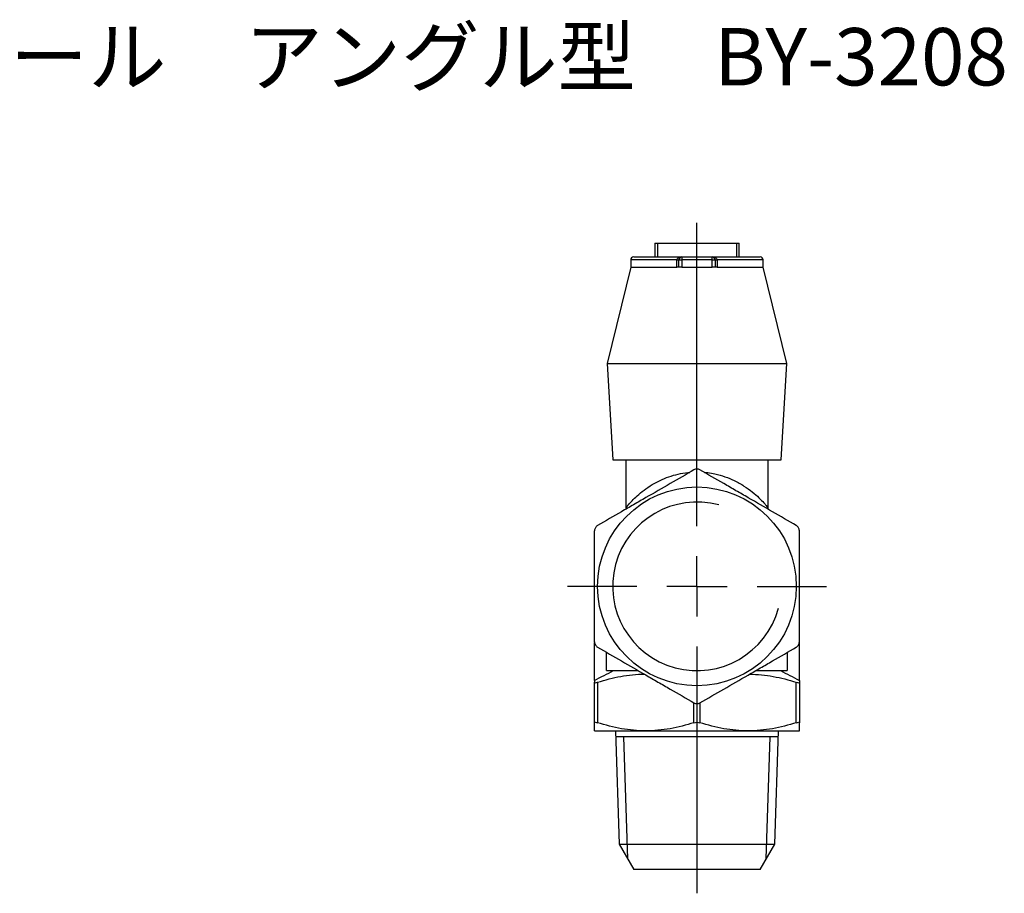
# Model space of a CAD drawing. Units: millimetres. Extents: x 182 to 345, y 94 to 198.
# Drawn here: x 264 to 345, y 94 to 167 of the extents above; entities that cross this region are included whole.
import ezdxf

# ---------------------------------------------------------------- set-up
doc = ezdxf.new("R2010")
doc.units = ezdxf.units.MM
doc.header["$LTSCALE"] = 2
doc.layers.add('FORMAT', color=7, linetype='Continuous')
doc.styles.add('SLDTEXTSTYLE0', font='TXT', dxfattribs={"width": 0.7, "bigfont": 'bigfont'})

# ---------------------------------------------------------------- blocks, each defined once
blk = doc.blocks.new('SW_CENTERMARKSYMBOL_0')
at = {"layer": 'FORMAT', "color": 0}
for p, q in [((0, 5), (0, 30.198)), ((0, 0), (0, 2.5)), ((-5, 0), (-10.75, 0)), ((0, 0), (-2.5, 0)), ((0, 0), (0, -2.5)), ((0, 0), (2.5, 0)), ((5, 0), (10.75, 0)), ((0, -5), (0, -25.489))]:
    blk.add_line(p, q, dxfattribs=at)

msp = doc.modelspace()

# ---------------------------------------------------------------- linework, layer by layer
at = {"color": 7, "linetype": 'Continuous', "lineweight": 25}
for p, q in [((316.412, 148.331), (316.412, 147.181)), ((316.412, 148.331), (316.64, 148.331)), ((316.64, 148.331), (316.64, 147.181)), ((316.64, 148.331), (323.184, 148.331)), ((323.184, 148.331), (323.184, 147.181)), ((323.184, 148.331), (323.412, 148.331)), ((323.412, 147.181), (323.412, 148.331)), ((314.662, 147.181), (318.662, 147.181)), ((318.662, 147.181), (318.662, 146.931)), ((318.662, 147.181), (321.162, 147.181)), ((319.312, 147.191), (320.512, 147.191)), ((319.312, 147.181), (319.312, 147.191)), ((320.512, 147.181), (320.512, 147.191)), ((321.162, 146.931), (321.162, 147.181)), ((321.162, 147.181), (325.162, 147.181)), ((314.412, 146.931), (314.412, 146.331)), ((318.238, 146.931), (314.412, 146.931)), ((318.238, 146.931), (318.412, 146.931)), ((318.238, 146.331), (318.238, 146.931)), ((318.412, 146.931), (318.662, 146.931)), ((318.412, 146.331), (318.412, 146.931)), ((321.162, 146.931), (318.662, 146.931)), ((318.662, 146.931), (318.662, 146.331)), ((321.162, 146.331), (321.162, 146.931)), ((321.162, 146.931), (321.412, 146.931)), ((321.412, 146.931), (321.412, 146.331)), ((321.412, 146.931), (321.586, 146.931)), ((321.586, 146.931), (321.586, 146.331)), ((325.412, 146.931), (321.586, 146.931)), ((325.412, 146.331), (325.412, 146.931)), ((314.412, 146.331), (312.462, 138.331)), ((314.412, 146.331), (318.238, 146.331)), ((318.412, 146.331), (318.238, 146.331)), ((318.662, 146.331), (318.412, 146.331)), ((318.662, 146.331), (321.162, 146.331)), ((321.412, 146.331), (321.162, 146.331)), ((321.586, 146.331), (321.412, 146.331)), ((321.586, 146.331), (325.412, 146.331)), ((327.362, 138.331), (325.412, 146.331)), ((312.462, 138.331), (312.912, 130.331)), ((312.462, 138.331), (327.362, 138.331)), ((326.912, 130.331), (327.362, 138.331)), ((312.912, 130.331), (326.912, 130.331)), ((314.012, 130.331), (314.012, 126.369)), ((325.812, 126.364), (325.812, 130.331)), ((311.412, 112.026), (311.412, 115.182)), ((328.412, 112.026), (328.412, 115.182)), ((312.412, 112.831), (312.412, 114.346)), ((327.412, 114.346), (327.412, 112.831)), ((312.412, 112.831), (315.036, 112.831)), ((324.788, 112.831), (327.412, 112.831)), ((311.412, 108.509), (311.412, 111.865)), ((311.662, 111.865), (311.662, 108.509)), ((328.162, 108.509), (328.162, 111.865)), ((328.412, 111.865), (328.412, 108.509)), ((319.662, 108.509), (319.662, 110.16)), ((320.162, 110.16), (320.162, 108.509)), ((311.412, 107.831), (315.662, 107.831)), ((313.154, 107.831), (313.447, 98.435)), ((315.662, 107.831), (324.162, 107.831)), ((324.162, 107.831), (328.412, 107.831)), ((326.377, 98.435), (326.67, 107.831)), ((313.447, 98.435), (314.662, 96.331)), ((313.447, 98.435), (319.912, 98.435)), ((319.912, 98.435), (326.377, 98.435)), ((325.162, 96.331), (326.377, 98.435)), ((325.162, 96.331), (314.662, 96.331))]:
    msp.add_line(p, q, dxfattribs=at)
msp.add_circle((319.912, 119.831), 8.25, dxfattribs=at)
for centre, start, end in [((314.662, 146.931), 90, 180), ((318.662, 146.931), 90, 180), ((321.162, 146.931), 0, 90), ((325.162, 146.931), 0, 90)]:
    msp.add_arc(centre, 0.25, start, end, dxfattribs=at)
for points, knots in [([(318.238, 146.931), (318.238, 146.933), (318.238, 146.952), (318.244, 146.98), (318.269, 147.031), (318.322, 147.089), (318.403, 147.134), (318.518, 147.171), (318.602, 147.181), (318.661, 147.181), (318.662, 147.181)], [0, 0, 0, 0, 0.009046, 0.103243, 0.154256, 0.313317, 0.524372, 0.667806, 0.991833, 1, 1, 1, 1]), ([(321.162, 147.181), (321.163, 147.181), (321.222, 147.181), (321.306, 147.171), (321.421, 147.134), (321.502, 147.089), (321.555, 147.031), (321.579, 146.98), (321.586, 146.952), (321.586, 146.933), (321.586, 146.931)], [0, 0, 0, 0, 0.008167, 0.332194, 0.475628, 0.686683, 0.845744, 0.896757, 0.990954, 1, 1, 1, 1]), ([(319.662, 129.502), (319.008, 129.124), (318.35, 128.744), (317.021, 127.977), (316.349, 127.589), (315.33, 127.001), (314.989, 126.804), (314.313, 126.413), (313.978, 126.22), (312.976, 125.642), (312.316, 125.261), (311.662, 124.883)], [0, 0, 0, 0, 0.25, 0.25, 0.5, 0.5, 0.625, 0.625, 0.75, 0.75, 1, 1, 1, 1]), ([(314.02, 126.37), (314.017, 126.367), (314.003, 126.349), (314.066, 126.428), (314.221, 126.613), (314.51, 126.933), (314.942, 127.357), (315.496, 127.82), (316.139, 128.26), (316.839, 128.639), (317.561, 128.942), (318.339, 129.16), (318.927, 129.282), (319.256, 129.295), (319.308, 129.297)], [0, 0, 0, 0, 0.016754, 0.095472, 0.174295, 0.279917, 0.385734, 0.498819, 0.611886, 0.707067, 0.802175, 0.892754, 0.983258, 1, 1, 1, 1]), ([(320.162, 129.502), (320.088, 129.544), (320.001, 129.568), (319.824, 129.569), (319.736, 129.544), (319.662, 129.502)], [0, 0, 0, 0, 0.5, 0.5, 1, 1, 1, 1]), ([(328.162, 124.883), (327.508, 125.26), (326.85, 125.64), (325.521, 126.408), (324.849, 126.795), (323.83, 127.384), (323.489, 127.581), (322.813, 127.971), (322.478, 128.165), (321.476, 128.743), (320.816, 129.124), (320.162, 129.502)], [0, 0, 0, 0, 0.25, 0.25, 0.5, 0.5, 0.625, 0.625, 0.75, 0.75, 1, 1, 1, 1]), ([(320.524, 129.292), (320.62, 129.287), (320.918, 129.271), (321.501, 129.157), (322.25, 128.947), (323.07, 128.603), (323.838, 128.167), (324.519, 127.672), (325.07, 127.182), (325.438, 126.799), (325.666, 126.538), (325.777, 126.403), (325.821, 126.35), (325.811, 126.363), (325.81, 126.363)], [0, 0, 0, 0, 0.031354, 0.097397, 0.197411, 0.297538, 0.418126, 0.538811, 0.656443, 0.773908, 0.850443, 0.926877, 0.996744, 1, 1, 1, 1]), ([(314.009, 126.37), (314.011, 126.342), (314.014, 126.297), (314.005, 126.252), (314.002, 126.234)], [0, 0, 0, 0, 0.604365, 1, 1, 1, 1]), ([(325.822, 126.234), (325.82, 126.241), (325.81, 126.284), (325.814, 126.328), (325.816, 126.364)], [0, 0, 0, 0, 0.178245, 1, 1, 1, 1]), ([(311.662, 124.883), (311.588, 124.84), (311.523, 124.776), (311.435, 124.624), (311.412, 124.536), (311.412, 124.45)], [0, 0, 0, 0, 0.5, 0.5, 1, 1, 1, 1]), ([(311.412, 115.212), (311.412, 115.966), (311.412, 116.736), (311.412, 118.276), (311.412, 119.051), (311.412, 120.612), (311.412, 121.402), (311.412, 122.944), (311.412, 123.702), (311.412, 124.45)], [0, 0, 0, 0, 0.25, 0.25, 0.5, 0.5, 0.75, 0.75, 1, 1, 1, 1]), ([(328.412, 124.45), (328.412, 124.536), (328.389, 124.623), (328.301, 124.776), (328.236, 124.84), (328.162, 124.883)], [0, 0, 0, 0, 0.5, 0.5, 1, 1, 1, 1]), ([(328.412, 115.212), (328.412, 115.966), (328.412, 116.736), (328.412, 118.276), (328.412, 119.051), (328.412, 120.612), (328.412, 121.402), (328.412, 122.944), (328.412, 123.702), (328.412, 124.45)], [0, 0, 0, 0, 0.25, 0.25, 0.5, 0.5, 0.75, 0.75, 1, 1, 1, 1]), ([(311.412, 115.212), (311.412, 115.126), (311.435, 115.039), (311.523, 114.886), (311.588, 114.822), (311.662, 114.779)], [0, 0, 0, 0, 0.5, 0.5, 1, 1, 1, 1]), ([(311.662, 114.779), (312.316, 114.402), (312.974, 114.022), (314.303, 113.254), (314.975, 112.866), (315.994, 112.278), (316.335, 112.081), (317.011, 111.691), (317.346, 111.497), (318.348, 110.919), (319.007, 110.538), (319.662, 110.16)], [0, 0, 0, 0, 0.25, 0.25, 0.5, 0.5, 0.625, 0.625, 0.75, 0.75, 1, 1, 1, 1]), ([(320.162, 110.16), (320.816, 110.538), (321.474, 110.918), (322.803, 111.685), (323.475, 112.073), (324.494, 112.661), (324.835, 112.858), (325.511, 113.248), (325.846, 113.442), (326.848, 114.02), (327.507, 114.401), (328.162, 114.779)], [0, 0, 0, 0, 0.25, 0.25, 0.5, 0.5, 0.625, 0.625, 0.75, 0.75, 1, 1, 1, 1]), ([(328.162, 114.779), (328.236, 114.822), (328.301, 114.885), (328.389, 115.038), (328.412, 115.126), (328.412, 115.212)], [0, 0, 0, 0, 0.5, 0.5, 1, 1, 1, 1]), ([(311.662, 111.865), (312.297, 112.067), (312.936, 112.233), (314.227, 112.467), (314.879, 112.534), (315.538, 112.542)], [0, 0, 0, 0, 0.5, 0.5, 1, 1, 1, 1]), ([(324.286, 112.542), (324.616, 112.538), (324.945, 112.519), (325.598, 112.454), (325.922, 112.408), (326.89, 112.232), (327.529, 112.066), (328.162, 111.865)], [0, 0, 0, 0, 0.25, 0.25, 0.5, 0.5, 1, 1, 1, 1]), ([(311.412, 111.865), (311.412, 111.841), (311.435, 111.828), (311.523, 111.828), (311.588, 111.841), (311.662, 111.865)], [0, 0, 0, 0, 0.5, 0.5, 1, 1, 1, 1]), ([(328.162, 111.865), (328.236, 111.841), (328.301, 111.828), (328.389, 111.828), (328.412, 111.841), (328.412, 111.865)], [0, 0, 0, 0, 0.5, 0.5, 1, 1, 1, 1]), ([(319.662, 110.16), (319.736, 110.117), (319.823, 110.093), (320, 110.093), (320.088, 110.117), (320.162, 110.16)], [0, 0, 0, 0, 0.5, 0.5, 1, 1, 1, 1]), ([(311.412, 108.509), (311.412, 108.532), (311.435, 108.545), (311.523, 108.545), (311.588, 108.532), (311.662, 108.509)], [0, 0, 0, 0, 0.5, 0.5, 1, 1, 1, 1]), ([(311.412, 107.831), (311.412, 107.831), (311.412, 107.893), (311.412, 108.128), (311.412, 108.301), (311.412, 108.509)], [0, 0, 0, 0, 0.5, 0.5, 1, 1, 1, 1]), ([(315.662, 107.831), (315.324, 107.831), (314.984, 107.847), (314.309, 107.908), (313.974, 107.954), (312.974, 108.13), (312.316, 108.301), (311.662, 108.509)], [0, 0, 0, 0, 0.25, 0.25, 0.5, 0.5, 1, 1, 1, 1]), ([(319.662, 108.509), (319.006, 108.3), (318.346, 108.129), (317.013, 107.895), (316.341, 107.831), (315.662, 107.831)], [0, 0, 0, 0, 0.5, 0.5, 1, 1, 1, 1]), ([(319.662, 108.509), (319.736, 108.532), (319.823, 108.545), (320, 108.545), (320.088, 108.532), (320.162, 108.509)], [0, 0, 0, 0, 0.5, 0.5, 1, 1, 1, 1]), ([(324.162, 107.831), (323.824, 107.831), (323.484, 107.847), (322.809, 107.908), (322.474, 107.954), (321.474, 108.13), (320.816, 108.301), (320.162, 108.509)], [0, 0, 0, 0, 0.25, 0.25, 0.5, 0.5, 1, 1, 1, 1]), ([(328.162, 108.509), (327.506, 108.3), (326.846, 108.129), (325.513, 107.895), (324.841, 107.831), (324.162, 107.831)], [0, 0, 0, 0, 0.5, 0.5, 1, 1, 1, 1]), ([(328.162, 108.509), (328.236, 108.532), (328.301, 108.545), (328.389, 108.545), (328.412, 108.532), (328.412, 108.509)], [0, 0, 0, 0, 0.5, 0.5, 1, 1, 1, 1]), ([(328.412, 107.831), (328.412, 107.831), (328.412, 107.893), (328.412, 108.128), (328.412, 108.301), (328.412, 108.509)], [0, 0, 0, 0, 0.5, 0.5, 1, 1, 1, 1])]:
    msp.add_open_spline(points, degree=3, knots=knots, dxfattribs=at)
for points in [[(311.412, 112.026), (311.934, 112.299), (312.457, 112.568), (312.984, 112.831)], [(326.84, 112.831), (327.367, 112.568), (327.89, 112.299), (328.412, 112.026)], [(311.412, 112.026), (311.412, 111.975), (311.412, 111.921), (311.412, 111.865)], [(328.412, 112.026), (328.412, 111.975), (328.412, 111.921), (328.412, 111.865)]]:
    msp.add_open_spline(points, degree=3, dxfattribs=at)
at = {"layer": 'FORMAT'}
for p, q in [((326.655, 107.331), (313.169, 107.331)), ((314.162, 97.196), (313.846, 107.331)), ((325.662, 97.196), (325.978, 107.331))]:
    msp.add_line(p, q, dxfattribs=at)
msp.add_arc((319.912, 119.831), 7, 75, 345, dxfattribs=at)

# ---------------------------------------------------------------- block references
msp.add_blockref('SW_CENTERMARKSYMBOL_0', (319.912, 119.831), dxfattribs=at)

# ---------------------------------------------------------------- texts
at = {"layer": 'FORMAT', "insert": (236.869, 166.19), "char_height": 4.7625, "attachment_point": 1, "style": 'SLDTEXTSTYLE0'}
msp.add_mtext('エースボール\u3000アングル型\u3000BY-3208', dxfattribs=at)

doc.saveas('drawing.dxf')
